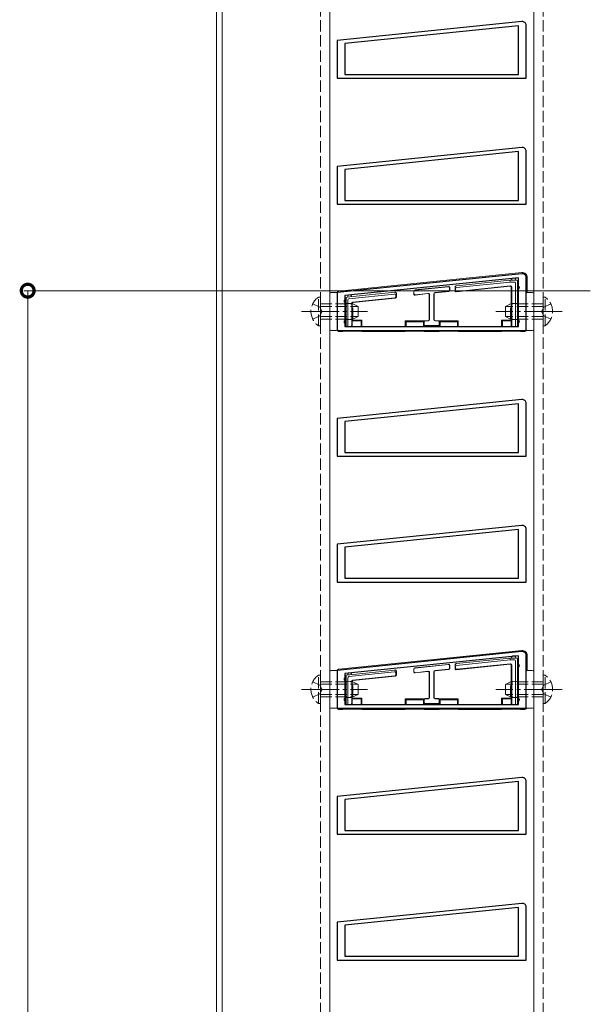
# Model space of a CAD drawing. Extents: x 0 to 5544, y 0 to 8980.
# Drawn here: x 711 to 862, y 6435 to 6695 of the extents above; entities that cross this region are included whole.
import ezdxf

# ---------------------------------------------------------------- set-up
doc = ezdxf.new("R2010")
doc.units = 0
doc.linetypes.add('YCENTER_1', pattern=[13, 10, -1, 1, -1])
doc.linetypes.add('YHIDDEN_1', pattern=[4, 3, -1])
for name, color, linetype, lineweight in [('YKK_11', 7, 'CONTINUOUS', 30), ('YKK_12', 2, 'CONTINUOUS', 13), ('YKK_13', 4, 'CONTINUOUS', 13), ('YKK_D', 6, 'CONTINUOUS', 13)]:
    doc.layers.add(name, color=color, linetype=linetype, lineweight=lineweight)

msp = doc.modelspace()

# ---------------------------------------------------------------- linework, layer by layer
at = {"layer": 'YKK_11', "color": 0, "linetype": 'ByBlock', "lineweight": -2, "ltscale": 0.5}
for p, q in [((844.4, 6694.75), (795.5, 6689.75)), ((843.5, 6693.65), (797.5, 6688.95)), ((843.5, 6693.65), (797.5, 6688.95)), ((843.5, 6680.75), (843.5, 6693.65)), ((845.5, 6679.75), (845.5, 6693.75)), ((795.5, 6689.75), (795.5, 6679.75)), ((797.5, 6688.95), (797.5, 6680.75)), ((797.5, 6680.75), (843.5, 6680.75)), ((795.5, 6679.75), (845.5, 6679.75)), ((844.4, 6661.45), (795.5, 6656.45)), ((843.5, 6660.35), (797.5, 6655.65)), ((843.5, 6660.35), (797.5, 6655.65)), ((843.5, 6647.45), (843.5, 6660.35)), ((845.5, 6646.45), (845.5, 6660.45)), ((795.5, 6656.45), (795.5, 6646.45)), ((797.5, 6655.65), (797.5, 6647.45)), ((795.5, 6646.45), (845.5, 6646.45)), ((797.5, 6647.45), (843.5, 6647.45)), ((844.4, 6628.05), (795.5, 6623.05)), ((843.5, 6626.95), (797.5, 6622.25)), ((843.5, 6626.95), (797.5, 6622.25)), ((843.5, 6614.05), (843.5, 6626.95)), ((845.5, 6613.05), (845.5, 6627.05)), ((795.5, 6623.05), (795.5, 6613.05)), ((797.5, 6622.25), (797.5, 6614.05)), ((795.5, 6613.05), (845.5, 6613.05)), ((797.5, 6614.05), (843.5, 6614.05)), ((844.4, 6594.75), (795.5, 6589.75)), ((843.5, 6593.65), (797.5, 6588.95)), ((843.5, 6593.65), (797.5, 6588.95)), ((843.5, 6580.75), (843.5, 6593.65)), ((845.5, 6579.75), (845.5, 6593.75)), ((795.5, 6589.75), (795.5, 6579.75)), ((797.5, 6588.95), (797.5, 6580.75)), ((795.5, 6579.75), (845.5, 6579.75)), ((797.5, 6580.75), (843.5, 6580.75)), ((844.4, 6561.45), (795.5, 6556.45)), ((843.5, 6560.35), (797.5, 6555.65)), ((843.5, 6560.35), (797.5, 6555.65)), ((843.5, 6547.45), (843.5, 6560.35)), ((845.5, 6546.45), (845.5, 6560.45)), ((795.5, 6556.45), (795.5, 6546.45)), ((797.5, 6555.65), (797.5, 6547.45)), ((797.5, 6547.45), (843.5, 6547.45)), ((795.5, 6546.45), (845.5, 6546.45)), ((844.4, 6528.05), (795.5, 6523.05)), ((843.5, 6526.95), (797.5, 6522.25)), ((843.5, 6526.95), (797.5, 6522.25)), ((843.5, 6514.05), (843.5, 6526.95)), ((845.5, 6513.05), (845.5, 6527.05)), ((795.5, 6523.05), (795.5, 6513.05)), ((797.5, 6522.25), (797.5, 6514.05)), ((797.5, 6514.05), (843.5, 6514.05)), ((795.5, 6513.05), (845.5, 6513.05)), ((844.4, 6494.75), (795.5, 6489.75)), ((843.5, 6493.65), (797.5, 6488.95)), ((843.5, 6493.65), (797.5, 6488.95)), ((843.5, 6480.75), (843.5, 6493.65)), ((845.5, 6479.75), (845.5, 6493.75)), ((795.5, 6489.75), (795.5, 6479.75)), ((797.5, 6488.95), (797.5, 6480.75)), ((795.5, 6479.75), (845.5, 6479.75)), ((797.5, 6480.75), (843.5, 6480.75)), ((844.4, 6461.45), (795.5, 6456.45)), ((843.5, 6460.35), (797.5, 6455.65)), ((843.5, 6460.35), (797.5, 6455.65)), ((843.5, 6447.45), (843.5, 6460.35)), ((845.5, 6446.45), (845.5, 6460.45)), ((795.5, 6456.45), (795.5, 6446.45)), ((797.5, 6455.65), (797.5, 6447.45)), ((795.5, 6446.45), (845.5, 6446.45)), ((797.5, 6447.45), (843.5, 6447.45))]:
    msp.add_line(p, q, dxfattribs=at)
for centre in [(844.5, 6693.75), (844.5, 6660.45), (844.5, 6627.05), (844.5, 6593.75), (844.5, 6560.45), (844.5, 6527.05), (844.5, 6493.75), (844.5, 6460.45)]:
    msp.add_arc(centre, 1, 0, 95.8324, dxfattribs=at)
at = {"layer": 'YKK_12'}
for p, q in [((763.5, 6175.15), (763.5, 6967.14)), ((765, 6175.15), (765, 6967.14)), ((793.5, 6967.14), (793.5, 6175.15)), ((847.5, 6967.14), (847.5, 6175.15))]:
    msp.add_line(p, q, dxfattribs=at)
at = {"layer": 'YKK_12', "linetype": 'YHIDDEN_1'}
for p, q in [((791, 6967.14), (791, 6175.15)), ((850, 6967.14), (850, 6175.15))]:
    msp.add_line(p, q, dxfattribs=at)
at = {"layer": 'YKK_13'}
for p, q in [((844.37, 6628.34), (795.92, 6623.42)), ((827.04, 6624.88), (841.2, 6626.35)), ((841.23, 6625.85), (827.07, 6624.38)), ((841.23, 6625.85), (841.2, 6626.35)), ((841.2, 6626.35), (842.2, 6626.35)), ((842.4, 6625.85), (841.23, 6625.85)), ((842.2, 6626.35), (842.9, 6626.35)), ((842.7, 6614.05), (842.7, 6625.55)), ((843.2, 6626.05), (843.2, 6624.35)), ((845.8, 6623.05), (845.8, 6627.05)), ((793.5, 6622.75), (793.5, 6613.35)), ((795.2, 6623.05), (793.8, 6623.05)), ((795.5, 6613.35), (795.5, 6622.75)), ((810.67, 6622.68), (798.57, 6621.43)), ((798.8, 6621.95), (810.7, 6623.19)), ((810.7, 6623.19), (810.8, 6623.2)), ((810.7, 6623.19), (810.7, 6623.19)), ((811.13, 6621.86), (811.13, 6622.9)), ((815.73, 6623.44), (815.73, 6622.7)), ((815.8, 6623.38), (815.8, 6622.78)), ((824.93, 6624.69), (816, 6623.74)), ((824.87, 6624.61), (816.07, 6623.68)), ((816.07, 6622.41), (819.5, 6622.77)), ((816.13, 6622.48), (819.57, 6622.84)), ((821.1, 6615.85), (821.1, 6622.74)), ((821.17, 6615.92), (821.17, 6622.68)), ((821.37, 6623.04), (824.93, 6623.41)), ((821.43, 6622.98), (825, 6623.36)), ((825.2, 6623.71), (825.2, 6624.32)), ((825.27, 6623.65), (825.27, 6624.39)), ((826.67, 6624.57), (826.67, 6623.54)), ((826.8, 6624.08), (826.8, 6623.68)), ((826.94, 6624.87), (827.04, 6624.88)), ((827, 6623.24), (841.28, 6624.72)), ((827.13, 6623.38), (841.28, 6624.85)), ((841.28, 6624.85), (841.4, 6624.85)), ((841.28, 6624.85), (841.28, 6624.73)), ((841.57, 6624.42), (841.57, 6615.75)), ((841.7, 6624.55), (841.7, 6614.35)), ((843.2, 6624.35), (843.2, 6615.35)), ((845.5, 6622.75), (845.5, 6613.35)), ((847.2, 6623.05), (845.8, 6623.05)), ((847.5, 6613.35), (847.5, 6622.75)), ((797.8, 6620.75), (797.8, 6621.58)), ((797.8, 6615.35), (797.8, 6620.75)), ((798.07, 6621.88), (798.8, 6621.95)), ((798.3, 6621.13), (798.3, 6614.05)), ((799.3, 6614.35), (799.3, 6620.32)), ((799.43, 6615.75), (799.43, 6620.2)), ((799.48, 6620.52), (810.73, 6621.68)), ((799.61, 6620.4), (810.86, 6621.56)), ((811, 6621.98), (811, 6622.38)), ((819.83, 6622.47), (819.83, 6615.92)), ((819.9, 6622.55), (819.9, 6615.85)), ((797.8, 6614.05), (797.8, 6615.35)), ((799.43, 6615.75), (799.44, 6615.54)), ((802, 6615.75), (799.43, 6615.75)), ((799.44, 6615.54), (799.44, 6614.14)), ((799.44, 6615.54), (801.8, 6615.54)), ((801.8, 6615.54), (802, 6615.75)), ((801.8, 6615.54), (801.8, 6614.05)), ((802, 6615.75), (802, 6614.05)), ((813.5, 6615.55), (818.5, 6615.55)), ((813.5, 6615.55), (813.5, 6614.05)), ((813.7, 6615.34), (813.5, 6615.55)), ((813.7, 6615.34), (813.7, 6614.05)), ((818.3, 6615.34), (813.7, 6615.34)), ((818.5, 6615.55), (818.3, 6615.34)), ((818.3, 6615.34), (818.3, 6614.05)), ((818.43, 6615.32), (818.43, 6614.58)), ((818.5, 6615.55), (818.5, 6615.5)), ((818.5, 6615.25), (818.5, 6614.65)), ((819.53, 6615.62), (818.73, 6615.62)), ((819.6, 6615.55), (818.8, 6615.55)), ((822.2, 6615.55), (821.4, 6615.55)), ((822.27, 6615.62), (821.47, 6615.62)), ((822.7, 6615.34), (822.5, 6615.55)), ((822.5, 6615.55), (827.5, 6615.55)), ((822.5, 6615.55), (822.5, 6615.5)), ((822.5, 6614.65), (822.5, 6615.25)), ((822.57, 6614.58), (822.57, 6615.32)), ((827.3, 6615.34), (822.7, 6615.34)), ((822.7, 6615.34), (822.7, 6614.05)), ((827.5, 6615.55), (827.3, 6615.34)), ((827.3, 6615.34), (827.3, 6614.05)), ((827.5, 6615.55), (827.5, 6614.05)), ((841.57, 6615.75), (839, 6615.75)), ((839, 6615.75), (839, 6614.05)), ((839, 6615.75), (839.2, 6615.54)), ((839.2, 6615.54), (841.56, 6615.54)), ((839.2, 6615.54), (839.2, 6614.05)), ((841.56, 6615.54), (841.57, 6615.75)), ((841.56, 6615.54), (841.56, 6614.14)), ((843.2, 6615.35), (843.2, 6614.05)), ((793.8, 6613.05), (795.2, 6613.05)), ((796, 6612.75), (797, 6612.75)), ((797, 6613.05), (797, 6612.75)), ((797, 6612.75), (797.2, 6612.84)), ((797.2, 6613.05), (797.2, 6612.84)), ((797.2, 6612.84), (801.8, 6612.84)), ((798.3, 6614.05), (797.8, 6614.05)), ((798.3, 6614.05), (799, 6614.05)), ((799.13, 6614.05), (799, 6614.05)), ((801.8, 6613.05), (801.8, 6612.84)), ((801.8, 6612.84), (802, 6612.75)), ((802, 6613.05), (802, 6612.75)), ((802, 6612.75), (813.5, 6612.75)), ((813.5, 6613.05), (813.5, 6612.75)), ((813.5, 6612.75), (813.7, 6612.84)), ((813.7, 6613.05), (813.7, 6612.84)), ((813.7, 6612.84), (818.3, 6612.84)), ((818.3, 6613.05), (818.3, 6612.84)), ((818.3, 6612.84), (818.5, 6612.75)), ((818.5, 6614.4), (818.5, 6614.05)), ((818.5, 6613.05), (818.5, 6612.75)), ((818.5, 6612.75), (822.5, 6612.75)), ((818.73, 6614.28), (822.27, 6614.28)), ((818.8, 6614.35), (822.2, 6614.35)), ((822.5, 6614.4), (822.5, 6614.05)), ((822.5, 6613.05), (822.5, 6612.75)), ((822.5, 6612.75), (822.7, 6612.84)), ((822.7, 6613.05), (822.7, 6612.84)), ((822.7, 6612.84), (827.3, 6612.84)), ((827.3, 6613.05), (827.3, 6612.84)), ((827.3, 6612.84), (827.5, 6612.75)), ((827.5, 6613.05), (827.5, 6612.75)), ((827.5, 6612.75), (839, 6612.75)), ((839, 6613.05), (839, 6612.75)), ((839, 6612.75), (839.2, 6612.84)), ((839.2, 6613.05), (839.2, 6612.84)), ((839.2, 6612.84), (843.8, 6612.84)), ((842, 6614.05), (841.87, 6614.05)), ((842, 6614.05), (842.7, 6614.05)), ((843.2, 6614.05), (842.7, 6614.05)), ((843.8, 6613.05), (843.8, 6612.84)), ((843.8, 6612.84), (844, 6612.75)), ((844, 6613.05), (844, 6612.75)), ((844, 6612.75), (845, 6612.75)), ((845.8, 6613.05), (847.2, 6613.05)), ((844.37, 6528.34), (795.92, 6523.42)), ((827.04, 6524.88), (841.2, 6526.35)), ((841.23, 6525.85), (841.2, 6526.35)), ((841.2, 6526.35), (842.2, 6526.35)), ((842.2, 6526.35), (842.9, 6526.35)), ((845.8, 6523.05), (845.8, 6527.05)), ((824.93, 6524.69), (816, 6523.74)), ((824.87, 6524.61), (816.07, 6523.68)), ((825.2, 6523.71), (825.2, 6524.32)), ((825.27, 6523.65), (825.27, 6524.39)), ((826.67, 6524.57), (826.67, 6523.54)), ((826.8, 6524.08), (826.8, 6523.68)), ((826.94, 6524.87), (827.04, 6524.88)), ((827, 6523.24), (841.28, 6524.72)), ((841.23, 6525.85), (827.07, 6524.38)), ((827.13, 6523.38), (841.28, 6524.85)), ((842.4, 6525.85), (841.23, 6525.85)), ((841.28, 6524.85), (841.4, 6524.85)), ((841.28, 6524.85), (841.28, 6524.73)), ((841.57, 6524.42), (841.57, 6515.75)), ((841.7, 6524.55), (841.7, 6514.35)), ((842.7, 6514.05), (842.7, 6525.55)), ((843.2, 6526.05), (843.2, 6524.35)), ((843.2, 6524.35), (843.2, 6515.35)), ((793.5, 6522.75), (793.5, 6513.35)), ((795.2, 6523.05), (793.8, 6523.05)), ((795.5, 6513.35), (795.5, 6522.75)), ((797.8, 6520.75), (797.8, 6521.58)), ((798.07, 6521.88), (798.8, 6521.95)), ((798.3, 6521.13), (798.3, 6514.05)), ((810.67, 6522.68), (798.57, 6521.43)), ((798.8, 6521.95), (810.7, 6523.19)), ((799.48, 6520.52), (810.73, 6521.68)), ((799.61, 6520.4), (810.86, 6521.56)), ((810.7, 6523.19), (810.8, 6523.2)), ((810.7, 6523.19), (810.7, 6523.19)), ((811, 6521.98), (811, 6522.38)), ((811.13, 6521.86), (811.13, 6522.9)), ((815.73, 6523.44), (815.73, 6522.7)), ((815.8, 6523.38), (815.8, 6522.78)), ((816.07, 6522.41), (819.5, 6522.77)), ((816.13, 6522.48), (819.57, 6522.84)), ((819.83, 6522.47), (819.83, 6515.92)), ((819.9, 6522.55), (819.9, 6515.85)), ((821.1, 6515.85), (821.1, 6522.74)), ((821.17, 6515.92), (821.17, 6522.68)), ((821.37, 6523.04), (824.93, 6523.41)), ((821.43, 6522.98), (825, 6523.36)), ((845.5, 6522.75), (845.5, 6513.35)), ((847.2, 6523.05), (845.8, 6523.05)), ((847.5, 6513.35), (847.5, 6522.75)), ((797.8, 6515.35), (797.8, 6520.75)), ((799.3, 6514.35), (799.3, 6520.32)), ((799.43, 6515.75), (799.43, 6520.2)), ((797.8, 6514.05), (797.8, 6515.35)), ((798.3, 6514.05), (797.8, 6514.05)), ((798.3, 6514.05), (799, 6514.05)), ((799.13, 6514.05), (799, 6514.05)), ((799.43, 6515.75), (799.44, 6515.54)), ((802, 6515.75), (799.43, 6515.75)), ((799.44, 6515.54), (799.44, 6514.14)), ((799.44, 6515.54), (801.8, 6515.54)), ((801.8, 6515.54), (802, 6515.75)), ((801.8, 6515.54), (801.8, 6514.05)), ((802, 6515.75), (802, 6514.05)), ((813.5, 6515.55), (818.5, 6515.55)), ((813.5, 6515.55), (813.5, 6514.05)), ((813.7, 6515.34), (813.5, 6515.55)), ((813.7, 6515.34), (813.7, 6514.05)), ((818.3, 6515.34), (813.7, 6515.34)), ((818.5, 6515.55), (818.3, 6515.34)), ((818.3, 6515.34), (818.3, 6514.05)), ((818.43, 6515.32), (818.43, 6514.58)), ((818.5, 6515.55), (818.5, 6515.5)), ((818.5, 6515.25), (818.5, 6514.65)), ((818.5, 6514.4), (818.5, 6514.05)), ((819.53, 6515.62), (818.73, 6515.62)), ((818.73, 6514.28), (822.27, 6514.28)), ((819.6, 6515.55), (818.8, 6515.55)), ((818.8, 6514.35), (822.2, 6514.35)), ((822.2, 6515.55), (821.4, 6515.55)), ((822.27, 6515.62), (821.47, 6515.62)), ((822.7, 6515.34), (822.5, 6515.55)), ((822.5, 6515.55), (827.5, 6515.55)), ((822.5, 6515.55), (822.5, 6515.5)), ((822.5, 6514.65), (822.5, 6515.25)), ((822.5, 6514.4), (822.5, 6514.05)), ((822.57, 6514.58), (822.57, 6515.32)), ((827.3, 6515.34), (822.7, 6515.34)), ((822.7, 6515.34), (822.7, 6514.05)), ((827.5, 6515.55), (827.3, 6515.34)), ((827.3, 6515.34), (827.3, 6514.05)), ((827.5, 6515.55), (827.5, 6514.05)), ((841.57, 6515.75), (839, 6515.75)), ((839, 6515.75), (839, 6514.05)), ((839, 6515.75), (839.2, 6515.54)), ((839.2, 6515.54), (841.56, 6515.54)), ((839.2, 6515.54), (839.2, 6514.05)), ((841.56, 6515.54), (841.57, 6515.75)), ((841.56, 6515.54), (841.56, 6514.14)), ((842, 6514.05), (841.87, 6514.05)), ((842, 6514.05), (842.7, 6514.05)), ((843.2, 6514.05), (842.7, 6514.05)), ((843.2, 6515.35), (843.2, 6514.05)), ((793.8, 6513.05), (795.2, 6513.05)), ((796, 6512.75), (797, 6512.75)), ((797, 6513.05), (797, 6512.75)), ((797, 6512.75), (797.2, 6512.84)), ((797.2, 6513.05), (797.2, 6512.84)), ((797.2, 6512.84), (801.8, 6512.84)), ((801.8, 6513.05), (801.8, 6512.84)), ((801.8, 6512.84), (802, 6512.75)), ((802, 6513.05), (802, 6512.75)), ((802, 6512.75), (813.5, 6512.75)), ((813.5, 6513.05), (813.5, 6512.75)), ((813.5, 6512.75), (813.7, 6512.84)), ((813.7, 6513.05), (813.7, 6512.84)), ((813.7, 6512.84), (818.3, 6512.84)), ((818.3, 6513.05), (818.3, 6512.84)), ((818.3, 6512.84), (818.5, 6512.75)), ((818.5, 6513.05), (818.5, 6512.75)), ((818.5, 6512.75), (822.5, 6512.75)), ((822.5, 6513.05), (822.5, 6512.75)), ((822.5, 6512.75), (822.7, 6512.84)), ((822.7, 6513.05), (822.7, 6512.84)), ((822.7, 6512.84), (827.3, 6512.84)), ((827.3, 6513.05), (827.3, 6512.84)), ((827.3, 6512.84), (827.5, 6512.75)), ((827.5, 6513.05), (827.5, 6512.75)), ((827.5, 6512.75), (839, 6512.75)), ((839, 6513.05), (839, 6512.75)), ((839, 6512.75), (839.2, 6512.84)), ((839.2, 6513.05), (839.2, 6512.84)), ((839.2, 6512.84), (843.8, 6512.84)), ((843.8, 6513.05), (843.8, 6512.84)), ((843.8, 6512.84), (844, 6512.75)), ((844, 6513.05), (844, 6512.75)), ((844, 6512.75), (845, 6512.75)), ((845.8, 6513.05), (847.2, 6513.05))]:
    msp.add_line(p, q, dxfattribs=at)
at = {"layer": 'YKK_13', "linetype": 'YHIDDEN_1'}
for p, q in [((788.99, 6620.1), (790.85, 6619.2)), ((790.49, 6614.3), (790.49, 6621.8)), ((790.49, 6621.8), (791, 6621.8)), ((791, 6614.3), (791, 6621.8)), ((791, 6620.05), (799.6, 6620.05)), ((799.36, 6620.19), (797.8, 6620.2)), ((799.6, 6616.05), (799.6, 6620.05)), ((801, 6619.35), (799.6, 6620.05)), ((840, 6619.35), (841.4, 6620.05)), ((841.4, 6616.05), (841.4, 6620.05)), ((850, 6620.05), (841.4, 6620.05)), ((843.2, 6620.2), (841.64, 6620.19)), ((850.51, 6621.8), (850, 6621.8)), ((850, 6614.3), (850, 6621.8)), ((852.01, 6620.1), (850.15, 6619.2)), ((850.51, 6614.3), (850.51, 6621.8)), ((790.85, 6619.2), (791.45, 6618.05)), ((790.85, 6616.91), (791.45, 6618.05)), ((791, 6619.4), (800.91, 6619.4)), ((801, 6616.75), (801, 6619.35)), ((840, 6616.75), (840, 6619.35)), ((850, 6619.4), (840.09, 6619.4)), ((850.15, 6619.2), (849.54, 6618.05)), ((850.15, 6616.91), (849.54, 6618.05)), ((788.99, 6616), (790.85, 6616.91)), ((791, 6616.7), (800.91, 6616.7)), ((791, 6616.05), (799.6, 6616.05)), ((797.8, 6615.9), (799.36, 6615.91)), ((801, 6616.75), (799.6, 6616.05)), ((840, 6616.75), (841.4, 6616.05)), ((850, 6616.7), (840.09, 6616.7)), ((850, 6616.05), (841.4, 6616.05)), ((841.64, 6615.91), (843.2, 6615.9)), ((852.01, 6616), (850.15, 6616.91)), ((790.49, 6614.3), (791, 6614.3)), ((850.51, 6614.3), (850, 6614.3)), ((790.49, 6514.3), (790.49, 6521.8)), ((790.49, 6521.8), (791, 6521.8)), ((791, 6514.3), (791, 6521.8)), ((850.51, 6521.8), (850, 6521.8)), ((850, 6514.3), (850, 6521.8)), ((850.51, 6514.3), (850.51, 6521.8)), ((788.99, 6520.1), (790.85, 6519.2)), ((790.85, 6519.2), (791.45, 6518.05)), ((791, 6520.05), (799.6, 6520.05)), ((791, 6519.4), (800.91, 6519.4)), ((799.36, 6520.19), (797.8, 6520.2)), ((799.6, 6516.05), (799.6, 6520.05)), ((801, 6519.35), (799.6, 6520.05)), ((801, 6516.75), (801, 6519.35)), ((840, 6519.35), (841.4, 6520.05)), ((840, 6516.75), (840, 6519.35)), ((850, 6519.4), (840.09, 6519.4)), ((841.4, 6516.05), (841.4, 6520.05)), ((850, 6520.05), (841.4, 6520.05)), ((843.2, 6520.2), (841.64, 6520.19)), ((850.15, 6519.2), (849.54, 6518.05)), ((852.01, 6520.1), (850.15, 6519.2)), ((788.99, 6516), (790.85, 6516.91)), ((790.85, 6516.91), (791.45, 6518.05)), ((791, 6516.7), (800.91, 6516.7)), ((791, 6516.05), (799.6, 6516.05)), ((797.8, 6515.9), (799.36, 6515.91)), ((801, 6516.75), (799.6, 6516.05)), ((840, 6516.75), (841.4, 6516.05)), ((850, 6516.7), (840.09, 6516.7)), ((850, 6516.05), (841.4, 6516.05)), ((841.64, 6515.91), (843.2, 6515.9)), ((850.15, 6516.91), (849.54, 6518.05)), ((852.01, 6516), (850.15, 6516.91)), ((790.49, 6514.3), (791, 6514.3)), ((850.51, 6514.3), (850, 6514.3))]:
    msp.add_line(p, q, dxfattribs=at)
at = {"layer": 'YKK_13', "linetype": 'YCENTER_1'}
for p, q in [((786, 6618.05), (803.5, 6618.05)), ((855, 6618.05), (837.5, 6618.05)), ((786, 6518.05), (803.5, 6518.05)), ((855, 6518.05), (837.5, 6518.05))]:
    msp.add_line(p, q, dxfattribs=at)
at = {"layer": 'YKK_13'}
for centre, radius, start, end in [((842.2, 6626.35), 0.6, 0, 180), ((842.9, 6626.05), 0.3, 0.7744, 89.2256), ((842.9, 6626.05), 0.3, 89.2256, 90), ((842.9, 6626.05), 0.3, 0, 0.7744), ((793.8, 6622.75), 0.3, 90, 180), ((795.2, 6622.75), 0.3, 0, 90), ((843.2, 6624.35), 0.5, 270, 90), ((845.8, 6622.75), 0.3, 90, 180), ((847.2, 6622.75), 0.3, 0, 90), ((797.8, 6620.75), 0.5, 90, 270), ((798.1, 6621.58), 0.3, 96.6187, 179.3009), ((798.1, 6621.58), 0.3, 179.3009, 180), ((798.1, 6621.58), 0.3, 95.9197, 96.6187), ((798.8, 6621.95), 0.5, 5.9197, 185.9197), ((797.8, 6615.35), 0.5, 90, 270), ((843.2, 6615.35), 0.5, 270, 90), ((793.8, 6613.35), 0.3, 180, 270), ((795.2, 6613.35), 0.3, 270, 0), ((845.8, 6613.35), 0.3, 180, 270), ((847.2, 6613.35), 0.3, 270, 0), ((842.2, 6526.35), 0.6, 0, 180), ((842.9, 6526.05), 0.3, 0.7744, 89.2256), ((842.9, 6526.05), 0.3, 89.2256, 90), ((842.9, 6526.05), 0.3, 0, 0.7744), ((843.2, 6524.35), 0.5, 270, 90), ((793.8, 6522.75), 0.3, 90, 180), ((795.2, 6522.75), 0.3, 0, 90), ((797.8, 6520.75), 0.5, 90, 270), ((798.1, 6521.58), 0.3, 96.6187, 179.3009), ((798.1, 6521.58), 0.3, 179.3009, 180), ((798.1, 6521.58), 0.3, 95.9197, 96.6187), ((798.8, 6521.95), 0.5, 5.9197, 185.9197), ((845.8, 6522.75), 0.3, 90, 180), ((847.2, 6522.75), 0.3, 0, 90), ((797.8, 6515.35), 0.5, 90, 270), ((843.2, 6515.35), 0.5, 270, 90), ((793.8, 6513.35), 0.3, 180, 270), ((795.2, 6513.35), 0.3, 270, 0), ((845.8, 6513.35), 0.3, 180, 270), ((847.2, 6513.35), 0.3, 270, 0)]:
    msp.add_arc(centre, radius, start, end, dxfattribs=at)
at = {"layer": 'YKK_13', "linetype": 'YHIDDEN_1'}
for centre, start, end in [((793.03, 6618.05), 124.0667, 235.9333), ((847.97, 6618.05), 304.0667, 55.9333), ((793.03, 6518.05), 124.0667, 235.9333), ((847.97, 6518.05), 304.0667, 55.9333)]:
    msp.add_arc(centre, 4.53, start, end, dxfattribs=at)
at = {"layer": 'YKK_13'}
for centre, major_axis, ratio, start_param, end_param in [((844.5, 6627.05), (0.875, 0.969), 0.995864, 5.449245, 7.117126), ((842.4, 6625.55), (0.218, 0.218), 0.973329, 5.511302, 7.055068), ((796, 6622.63), (-0.596, 0.538), 0.99662, 5.550075, 6.491043), ((810.7, 6622.38), (-0.016, -0.304), 0.986068, 1.623282, 3.294539), ((810.73, 6622.89), (0.218, -0.207), 0.999265, 0.759984, 2.431241), ((810.83, 6622.9), (-0.298, -0.031), 0.999962, 3.038279, 4.712389), ((816.03, 6623.44), (-0.223, 0.201), 0.999931, 5.550814, 7.015557), ((816.03, 6622.7), (-0.201, -0.223), 0.999915, 5.444837, 7.121533), ((816.1, 6623.38), (-0.223, 0.201), 0.999931, 5.550814, 7.015557), ((816.1, 6622.78), (-0.201, -0.223), 0.999915, 5.444837, 7.121533), ((819.53, 6622.47), (0.201, 0.223), 0.999915, 5.444837, 7.121533), ((819.6, 6622.55), (0.201, 0.223), 0.999915, 5.444837, 7.121533), ((821.4, 6622.74), (-0.223, 0.201), 0.999931, 5.550814, 7.015557), ((821.47, 6622.68), (-0.223, 0.201), 0.999931, 5.550814, 7.015557), ((824.9, 6624.32), (0.201, 0.223), 0.999915, 5.444837, 7.121533), ((824.97, 6624.39), (0.201, 0.223), 0.999915, 5.444837, 7.121533), ((824.9, 6623.71), (0.223, -0.201), 0.999931, 5.550814, 7.015557), ((824.97, 6623.65), (0.223, -0.201), 0.999931, 5.550814, 7.015557), ((826.97, 6624.57), (0.298, 0.031), 0.999962, 1.570796, 3.038279), ((826.97, 6623.54), (-0.201, -0.223), 0.999915, 5.446171, 7.1202), ((827.07, 6624.58), (0.195, 0.228), 0.999273, 0.810567, 2.278018), ((827.1, 6624.08), (0.016, -0.304), 0.986359, 3.191899, 4.65935), ((827.1, 6623.68), (-0.201, -0.223), 0.999915, 5.446171, 7.1202), ((838.53, 6621.68), (2.75, 3.06), 0.049044, 6.191781, 6.233944), ((841.27, 6624.42), (0.212, 0.212), 0.999924, 5.497825, 7.026383), ((841.4, 6624.55), (0.212, 0.212), 0.999924, 5.497825, 7.068545), ((798.6, 6621.13), (0.228, -0.206), 0.975732, 2.420055, 3.863131), ((799.5, 6620.32), (-0.149, 0.134), 0.999931, 5.54948, 7.01689), ((799.63, 6620.2), (-0.149, 0.134), 0.999931, 5.54948, 7.01689), ((810.7, 6621.98), (0.223, -0.201), 0.999931, 5.54948, 7.01689), ((810.83, 6621.86), (0.223, -0.201), 0.999931, 5.54948, 7.01689), ((818.75, 6615.3), (0.299, -0.13), 0.908678, 2.844445, 3.517635), ((818.73, 6615.32), (-0.212, 0.212), 0.999924, 5.497825, 6.395355), ((818.8, 6615.25), (-0.212, 0.212), 0.999924, 5.497825, 7.068545), ((819.53, 6615.92), (0.212, -0.212), 0.999924, 5.497825, 7.068545), ((819.6, 6615.85), (0.212, -0.212), 0.999924, 5.497825, 7.068545), ((821.4, 6615.85), (-0.212, -0.212), 0.999924, 5.497825, 7.068545), ((821.47, 6615.92), (-0.212, -0.212), 0.999924, 5.497825, 7.068545), ((822.2, 6615.25), (0.212, 0.212), 0.999924, 5.497825, 7.068545), ((822.27, 6615.32), (0.212, 0.212), 0.999924, 6.171015, 7.068545), ((822.25, 6615.3), (0.299, 0.13), 0.908678, 5.907143, 6.580333), ((796, 6613.55), (-0.568, -0.568), 0.99628, 6.112706, 7.06672), ((799, 6614.35), (-0.3, 0), 0.999962, 1.570796, 3.141593), ((799.13, 6614.35), (0.206, 0.219), 0.999389, 3.896893, 5.466474), ((799.11, 6614.35), (0.222, -0.215), 0.939804, 5.512999, 5.514213), ((799.14, 6614.14), (0.019, -0.302), 0.990231, 7.483541, 7.791356), ((818.75, 6614.6), (0.299, 0.13), 0.908678, 2.76555, 3.43874), ((818.8, 6614.65), (-0.212, -0.212), 0.999924, 5.497825, 7.068545), ((818.73, 6614.58), (-0.212, -0.212), 0.999924, 6.171015, 7.068545), ((822.2, 6614.65), (0.212, -0.212), 0.999924, 5.497825, 7.068545), ((822.27, 6614.58), (0.212, -0.212), 0.999924, 5.497825, 6.395355), ((822.25, 6614.6), (0.299, -0.13), 0.908678, 5.986037, 6.659228), ((841.86, 6614.14), (-0.019, -0.302), 0.990231, 4.775014, 5.08283), ((841.87, 6614.35), (-0.206, 0.219), 0.999389, 0.816711, 2.386293), ((842, 6614.35), (0.3, 0), 0.999962, 3.141593, 4.712389), ((841.89, 6614.35), (0.222, 0.215), 0.939804, 3.910564, 3.911779), ((845, 6613.55), (0.568, -0.568), 0.99628, 5.499651, 6.453665), ((844.5, 6527.05), (0.875, 0.969), 0.995864, 5.449245, 7.117126), ((816.03, 6523.44), (-0.223, 0.201), 0.999931, 5.550814, 7.015557), ((816.1, 6523.38), (-0.223, 0.201), 0.999931, 5.550814, 7.015557), ((824.9, 6524.32), (0.201, 0.223), 0.999915, 5.444837, 7.121533), ((824.97, 6524.39), (0.201, 0.223), 0.999915, 5.444837, 7.121533), ((824.9, 6523.71), (0.223, -0.201), 0.999931, 5.550814, 7.015557), ((824.97, 6523.65), (0.223, -0.201), 0.999931, 5.550814, 7.015557), ((826.97, 6524.57), (0.298, 0.031), 0.999962, 1.570796, 3.038279), ((827.07, 6524.58), (0.195, 0.228), 0.999273, 0.810567, 2.278018), ((827.1, 6524.08), (0.016, -0.304), 0.986359, 3.191899, 4.65935), ((827.1, 6523.68), (-0.201, -0.223), 0.999915, 5.446171, 7.1202), ((838.53, 6521.68), (2.75, 3.06), 0.049044, 6.191781, 6.233944), ((841.27, 6524.42), (0.212, 0.212), 0.999924, 5.497825, 7.026383), ((841.4, 6524.55), (0.212, 0.212), 0.999924, 5.497825, 7.068545), ((842.4, 6525.55), (0.218, 0.218), 0.973329, 5.511302, 7.055068), ((796, 6522.63), (-0.596, 0.538), 0.99662, 5.550075, 6.491043), ((798.6, 6521.13), (0.228, -0.206), 0.975732, 2.420055, 3.863131), ((810.7, 6522.38), (-0.016, -0.304), 0.986068, 1.623282, 3.294539), ((810.73, 6522.89), (0.218, -0.207), 0.999265, 0.759984, 2.431241), ((810.7, 6521.98), (0.223, -0.201), 0.999931, 5.54948, 7.01689), ((810.83, 6522.9), (-0.298, -0.031), 0.999962, 3.038279, 4.712389), ((810.83, 6521.86), (0.223, -0.201), 0.999931, 5.54948, 7.01689), ((816.03, 6522.7), (-0.201, -0.223), 0.999915, 5.444837, 7.121533), ((816.1, 6522.78), (-0.201, -0.223), 0.999915, 5.444837, 7.121533), ((819.53, 6522.47), (0.201, 0.223), 0.999915, 5.444837, 7.121533), ((819.6, 6522.55), (0.201, 0.223), 0.999915, 5.444837, 7.121533), ((821.4, 6522.74), (-0.223, 0.201), 0.999931, 5.550814, 7.015557), ((821.47, 6522.68), (-0.223, 0.201), 0.999931, 5.550814, 7.015557), ((826.97, 6523.54), (-0.201, -0.223), 0.999915, 5.446171, 7.1202), ((799.5, 6520.32), (-0.149, 0.134), 0.999931, 5.54948, 7.01689), ((799.63, 6520.2), (-0.149, 0.134), 0.999931, 5.54948, 7.01689), ((819.53, 6515.92), (0.212, -0.212), 0.999924, 5.497825, 7.068545), ((819.6, 6515.85), (0.212, -0.212), 0.999924, 5.497825, 7.068545), ((821.4, 6515.85), (-0.212, -0.212), 0.999924, 5.497825, 7.068545), ((821.47, 6515.92), (-0.212, -0.212), 0.999924, 5.497825, 7.068545), ((799, 6514.35), (-0.3, 0), 0.999962, 1.570796, 3.141593), ((799.13, 6514.35), (0.206, 0.219), 0.999389, 3.896893, 5.466474), ((799.11, 6514.35), (0.222, -0.215), 0.939804, 5.512999, 5.514213), ((799.14, 6514.14), (0.019, -0.302), 0.990231, 7.483541, 7.791356), ((818.75, 6515.3), (0.299, -0.13), 0.908678, 2.844445, 3.517635), ((818.75, 6514.6), (0.299, 0.13), 0.908678, 2.76555, 3.43874), ((818.73, 6515.32), (-0.212, 0.212), 0.999924, 5.497825, 6.395355), ((818.8, 6515.25), (-0.212, 0.212), 0.999924, 5.497825, 7.068545), ((818.8, 6514.65), (-0.212, -0.212), 0.999924, 5.497825, 7.068545), ((818.73, 6514.58), (-0.212, -0.212), 0.999924, 6.171015, 7.068545), ((822.2, 6515.25), (0.212, 0.212), 0.999924, 5.497825, 7.068545), ((822.2, 6514.65), (0.212, -0.212), 0.999924, 5.497825, 7.068545), ((822.27, 6515.32), (0.212, 0.212), 0.999924, 6.171015, 7.068545), ((822.27, 6514.58), (0.212, -0.212), 0.999924, 5.497825, 6.395355), ((822.25, 6515.3), (0.299, 0.13), 0.908678, 5.907143, 6.580333), ((822.25, 6514.6), (0.299, -0.13), 0.908678, 5.986037, 6.659228), ((841.86, 6514.14), (-0.019, -0.302), 0.990231, 4.775014, 5.08283), ((841.87, 6514.35), (-0.206, 0.219), 0.999389, 0.816711, 2.386293), ((842, 6514.35), (0.3, 0), 0.999962, 3.141593, 4.712389), ((841.89, 6514.35), (0.222, 0.215), 0.939804, 3.910564, 3.911779), ((796, 6513.55), (-0.568, -0.568), 0.99628, 6.112706, 7.06672), ((845, 6513.55), (0.568, -0.568), 0.99628, 5.499651, 6.453665)]:
    msp.add_ellipse(centre, major_axis=major_axis, ratio=ratio, start_param=start_param, end_param=end_param, dxfattribs=at)
for centre in [(799.36, 6618.05), (841.64, 6618.05), (799.36, 6518.05), (841.64, 6518.05)]:
    msp.add_ellipse(centre, major_axis=(0, 2.14), ratio=0.008727, dxfattribs=at)
at = {"layer": 'YKK_D'}
for p, q in [((862.5, 6623.55), (712.5, 6623.55)), ((713.5, 6623.55), (713.5, 5678.05))]:
    msp.add_line(p, q, dxfattribs=at)
at = {"layer": 'YKK_D', "linetype": 'ByBlock', "const_width": 3.4}
msp.add_lwpolyline([(713.5, 6623.13, 1), (713.5, 6623.98, 1)], format="xyb", close=True, dxfattribs=at)

doc.saveas('drawing.dxf')
